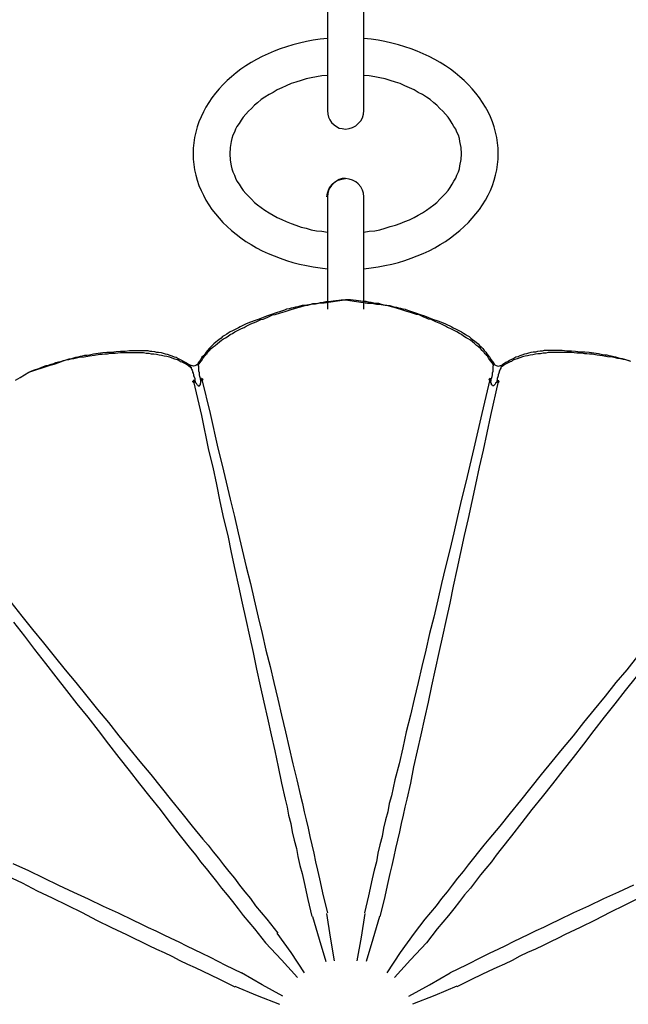
# Model space of a CAD drawing. Units: millimetres. Extents: x -10.5 to 25.5, y 0.8 to 38.6.
# Drawn here: x 6.5 to 8.5, y 7.1 to 10.3 of the extents above; entities that cross this region are included whole.
import ezdxf

# ---------------------------------------------------------------- set-up
doc = ezdxf.new("R2010")
doc.units = ezdxf.units.MM

msp = doc.modelspace()

# ---------------------------------------------------------------- hatches: boundary and pattern name
h = msp.add_hatch(color=256)
h.dxf.hatch_style = 2
h.paths.add_polyline_path([(7.0519, 9.0972), (7.0502, 9.0955), (7.0485, 9.0939), (7.0469, 9.0955), (7.0452, 9.0972), (7.0469, 9.0989), (7.0485, 9.1005), (7.0502, 9.0989)])
h = msp.add_hatch(color=256)
h.dxf.hatch_style = 2
h.paths.add_polyline_path([(7.0785, 9.1039), (7.0769, 9.1022), (7.0752, 9.1005), (7.0735, 9.1022), (7.0719, 9.1039), (7.0735, 9.1055), (7.0752, 9.1072), (7.0769, 9.1055)])
h = msp.add_hatch(color=256)
h.dxf.hatch_style = 2
h.paths.add_polyline_path([(8.0019, 9.1039), (8.0035, 9.1022), (8.0052, 9.1005), (8.0069, 9.1022), (8.0085, 9.1039), (8.0069, 9.1055), (8.0052, 9.1072), (8.0035, 9.1055)])
h = msp.add_hatch(color=256)
h.dxf.hatch_style = 2
h.paths.add_polyline_path([(8.0285, 9.0972), (8.0302, 9.0955), (8.0319, 9.0939), (8.0335, 9.0955), (8.0352, 9.0972), (8.0335, 9.0989), (8.0319, 9.1005), (8.0302, 9.0989)])

# ---------------------------------------------------------------- linework, layer by layer
for points in [[(7.4802, 10.6405), (7.4802, 9.9722)], [(7.4802, 9.9722), (7.4819, 9.9605), (7.4835, 9.9505), (7.4885, 9.9422), (7.4935, 9.9339), (7.5019, 9.9255), (7.5102, 9.9205), (7.5185, 9.9155), (7.5285, 9.9139), (7.5385, 9.9122), (7.5502, 9.9139), (7.5619, 9.9172), (7.5719, 9.9222), (7.5802, 9.9305), (7.5885, 9.9389), (7.5935, 9.9489), (7.5969, 9.9605), (7.5985, 9.9722), (7.5985, 10.6405)], [(7.4802, 10.0855), (7.4619, 10.0839), (7.4452, 10.0805), (7.4285, 10.0772), (7.4119, 10.0739), (7.3952, 10.0689), (7.3785, 10.0639), (7.3635, 10.0589), (7.3469, 10.0522), (7.3335, 10.0455), (7.3185, 10.0389), (7.3052, 10.0305), (7.2919, 10.0239), (7.2785, 10.0155), (7.2669, 10.0072), (7.2552, 9.9972), (7.2452, 9.9889), (7.2352, 9.9789), (7.2252, 9.9705), (7.2169, 9.9605), (7.2085, 9.9505), (7.2019, 9.9405), (7.1952, 9.9305), (7.1885, 9.9205), (7.1835, 9.9122), (7.1802, 9.9022), (7.1752, 9.8922), (7.1719, 9.8822), (7.1702, 9.8722), (7.1669, 9.8522), (7.1652, 9.8322)], [(7.5985, 9.5789), (7.6152, 9.5822), (7.6335, 9.5839), (7.6502, 9.5872), (7.6669, 9.5922), (7.6835, 9.5972), (7.7002, 9.6022), (7.7152, 9.6072), (7.7302, 9.6139), (7.7452, 9.6189), (7.7602, 9.6272), (7.7735, 9.6339), (7.7869, 9.6422), (7.8002, 9.6505), (7.8119, 9.6589), (7.8235, 9.6672), (7.8335, 9.6755), (7.8435, 9.6855), (7.8535, 9.6955), (7.8619, 9.7039), (7.8702, 9.7139), (7.8769, 9.7239), (7.8835, 9.7339), (7.8885, 9.7439), (7.8952, 9.7539), (7.8985, 9.7639), (7.9035, 9.7739), (7.9069, 9.7839), (7.9085, 9.7939), (7.9119, 9.8139), (7.9135, 9.8322), (7.9119, 9.8522), (7.9085, 9.8722), (7.9069, 9.8822), (7.9035, 9.8922), (7.8985, 9.9022), (7.8952, 9.9122), (7.8885, 9.9205), (7.8835, 9.9305), (7.8769, 9.9405), (7.8702, 9.9505), (7.8619, 9.9605), (7.8535, 9.9705), (7.8435, 9.9789), (7.8335, 9.9889), (7.8235, 9.9972), (7.8119, 10.0072), (7.8002, 10.0155), (7.7869, 10.0239), (7.7735, 10.0305), (7.7602, 10.0389), (7.7452, 10.0455), (7.7302, 10.0522), (7.7152, 10.0589), (7.7002, 10.0639), (7.6835, 10.0689), (7.6669, 10.0739), (7.6502, 10.0772), (7.6335, 10.0805), (7.6152, 10.0839), (7.5985, 10.0855)], [(7.1652, 9.8322), (7.1669, 9.8122), (7.1702, 9.7939), (7.1719, 9.7839), (7.1752, 9.7739), (7.1802, 9.7639), (7.1835, 9.7539), (7.1885, 9.7439), (7.1952, 9.7339), (7.2019, 9.7239), (7.2085, 9.7139), (7.2169, 9.7039), (7.2252, 9.6955), (7.2352, 9.6855), (7.2452, 9.6755), (7.2552, 9.6672), (7.2669, 9.6589), (7.2785, 9.6505), (7.2919, 9.6422), (7.3052, 9.6339), (7.3185, 9.6272), (7.3335, 9.6205), (7.3469, 9.6139), (7.3635, 9.6072), (7.3785, 9.6022), (7.3952, 9.5955), (7.4119, 9.5922), (7.4285, 9.5872), (7.4452, 9.5839), (7.4619, 9.5822), (7.4802, 9.5789)], [(7.4785, 9.6939), (7.4802, 9.7055), (7.4835, 9.7155), (7.4885, 9.7255), (7.4969, 9.7355), (7.5052, 9.7422), (7.5152, 9.7472), (7.5269, 9.7505), (7.5385, 9.7522)], [(7.5385, 9.7522), (7.5285, 9.7522), (7.5185, 9.7489), (7.5102, 9.7439), (7.5019, 9.7389), (7.4935, 9.7305), (7.4885, 9.7222), (7.4835, 9.7139), (7.4819, 9.7039), (7.4802, 9.6939)], [(7.5985, 9.6939), (7.5969, 9.7055), (7.5935, 9.7155), (7.5885, 9.7255), (7.5802, 9.7355), (7.5719, 9.7422), (7.5619, 9.7472), (7.5502, 9.7505), (7.5385, 9.7522)], [(7.4802, 9.6939), (7.4802, 9.3305)], [(7.5985, 9.3311), (7.5985, 9.6939)], [(7.0635, 9.1505), (7.0685, 9.1572), (7.0735, 9.1639), (7.0785, 9.1722), (7.0835, 9.1789), (7.0869, 9.1822), (7.0885, 9.1855), (7.0919, 9.1872), (7.0935, 9.1905), (7.1002, 9.1972), (7.1052, 9.2039), (7.1119, 9.2089), (7.1185, 9.2139), (7.1252, 9.2205), (7.1319, 9.2255), (7.1385, 9.2305), (7.1452, 9.2355), (7.1519, 9.2389), (7.1602, 9.2439), (7.1669, 9.2489), (7.1735, 9.2522), (7.1819, 9.2572), (7.1885, 9.2605), (7.1969, 9.2655), (7.2035, 9.2689), (7.2119, 9.2722), (7.2185, 9.2755), (7.2335, 9.2839), (7.2502, 9.2905), (7.2652, 9.2972), (7.2735, 9.2989), (7.2802, 9.3022), (7.2885, 9.3055), (7.2969, 9.3089), (7.3035, 9.3122), (7.3119, 9.3139), (7.3285, 9.3189), (7.3435, 9.3239), (7.3602, 9.3289), (7.3769, 9.3339), (7.3935, 9.3389), (7.4002, 9.3405), (7.4085, 9.3422), (7.4169, 9.3439), (7.4252, 9.3455), (7.4335, 9.3489), (7.4419, 9.3489), (7.4502, 9.3505), (7.4585, 9.3522), (7.4669, 9.3539), (7.4752, 9.3555), (7.4835, 9.3555), (7.4919, 9.3572), (7.5085, 9.3589), (7.5252, 9.3605), (7.5419, 9.3605)], [(7.4702, 9.3505), (7.4569, 9.3505), (7.4419, 9.3472), (7.4269, 9.3455), (7.4135, 9.3439), (7.4052, 9.3422), (7.3985, 9.3422), (7.3919, 9.3405), (7.3852, 9.3389), (7.3769, 9.3372), (7.3702, 9.3355), (7.3635, 9.3339), (7.3569, 9.3322), (7.3485, 9.3305), (7.3419, 9.3272), (7.3285, 9.3239), (7.3152, 9.3189), (7.3002, 9.3139), (7.2869, 9.3089), (7.2735, 9.3039), (7.2602, 9.2989), (7.2469, 9.2939), (7.2319, 9.2889), (7.2185, 9.2839), (7.2119, 9.2805), (7.2052, 9.2772), (7.1985, 9.2739), (7.1935, 9.2705), (7.1869, 9.2672), (7.1802, 9.2639), (7.1735, 9.2605), (7.1669, 9.2572), (7.1602, 9.2539), (7.1552, 9.2505), (7.1485, 9.2455), (7.1419, 9.2422), (7.1369, 9.2372), (7.1302, 9.2322), (7.1252, 9.2289), (7.1202, 9.2239), (7.1135, 9.2189), (7.1085, 9.2139), (7.1035, 9.2089), (7.0985, 9.2039), (7.0935, 9.1972), (7.0885, 9.1922), (7.0852, 9.1872), (7.0802, 9.1805), (7.0752, 9.1755), (7.0719, 9.1689), (7.0635, 9.1572), (7.0635, 9.1555), (7.0635, 9.1539), (7.0635, 9.1522), (7.0635, 9.1505)], [(7.5419, 9.3605), (7.4702, 9.3505)], [(7.4702, 9.3539), (7.5069, 9.3589)], [(8.0169, 9.1505), (8.0119, 9.1572), (8.0069, 9.1639), (8.0019, 9.1722), (7.9969, 9.1789), (7.9935, 9.1822), (7.9919, 9.1855), (7.9885, 9.1872), (7.9869, 9.1905), (7.9802, 9.1972), (7.9752, 9.2039), (7.9685, 9.2089), (7.9619, 9.2139), (7.9552, 9.2205), (7.9485, 9.2255), (7.9419, 9.2305), (7.9352, 9.2355), (7.9285, 9.2389), (7.9202, 9.2439), (7.9135, 9.2489), (7.9069, 9.2522), (7.8985, 9.2572), (7.8919, 9.2605), (7.8835, 9.2655), (7.8769, 9.2689), (7.8685, 9.2722), (7.8619, 9.2755), (7.8469, 9.2839), (7.8302, 9.2905), (7.8152, 9.2972), (7.8069, 9.2989), (7.8002, 9.3022), (7.7919, 9.3055), (7.7835, 9.3089), (7.7769, 9.3122), (7.7685, 9.3139), (7.7519, 9.3189), (7.7369, 9.3239), (7.7202, 9.3289), (7.7035, 9.3339), (7.6869, 9.3389), (7.6802, 9.3405), (7.6719, 9.3422), (7.6635, 9.3439), (7.6552, 9.3455), (7.6469, 9.3489), (7.6385, 9.3489), (7.6302, 9.3505), (7.6219, 9.3522), (7.6135, 9.3539), (7.6052, 9.3555), (7.5969, 9.3555), (7.5885, 9.3572), (7.5719, 9.3589), (7.5552, 9.3605), (7.5385, 9.3605)], [(7.5385, 9.3605), (7.6102, 9.3505)], [(7.6102, 9.3539), (7.5735, 9.3589)], [(7.6102, 9.3505), (7.6235, 9.3505), (7.6385, 9.3472), (7.6535, 9.3455), (7.6669, 9.3439), (7.6752, 9.3422), (7.6819, 9.3422), (7.6885, 9.3405), (7.6952, 9.3389), (7.7035, 9.3372), (7.7102, 9.3355), (7.7169, 9.3339), (7.7235, 9.3322), (7.7319, 9.3305), (7.7385, 9.3272), (7.7519, 9.3239), (7.7652, 9.3189), (7.7802, 9.3139), (7.7935, 9.3089), (7.8069, 9.3039), (7.8202, 9.2989), (7.8335, 9.2939), (7.8485, 9.2889), (7.8619, 9.2839), (7.8685, 9.2805), (7.8752, 9.2772), (7.8819, 9.2739), (7.8869, 9.2705), (7.8935, 9.2672), (7.9002, 9.2639), (7.9069, 9.2605), (7.9135, 9.2572), (7.9202, 9.2539), (7.9252, 9.2505), (7.9319, 9.2455), (7.9385, 9.2422), (7.9435, 9.2372), (7.9502, 9.2322), (7.9552, 9.2289), (7.9602, 9.2239), (7.9669, 9.2189), (7.9719, 9.2139), (7.9769, 9.2089), (7.9819, 9.2039), (7.9869, 9.1972), (7.9919, 9.1922), (7.9952, 9.1872), (8.0002, 9.1805), (8.0052, 9.1755), (8.0085, 9.1689), (8.0169, 9.1572), (8.0169, 9.1555), (8.0169, 9.1539), (8.0169, 9.1522), (8.0169, 9.1505)], [(6.5169, 9.1272), (6.5319, 9.1339), (6.5485, 9.1389), (6.5635, 9.1455), (6.5719, 9.1489), (6.5802, 9.1505), (6.5885, 9.1539), (6.5969, 9.1555), (6.6035, 9.1589), (6.6119, 9.1605), (6.6202, 9.1622), (6.6285, 9.1655), (6.6369, 9.1672), (6.6452, 9.1689), (6.6535, 9.1705), (6.6619, 9.1722), (6.6785, 9.1755), (6.6952, 9.1772), (6.7119, 9.1805), (6.7285, 9.1822), (6.7452, 9.1855), (6.7535, 9.1855), (6.7619, 9.1872), (6.7702, 9.1872), (6.7785, 9.1889), (6.7869, 9.1889), (6.7952, 9.1889), (6.8119, 9.1905), (6.8285, 9.1905), (6.8369, 9.1905), (6.8452, 9.1905), (6.8535, 9.1905), (6.8619, 9.1905), (6.8702, 9.1905), (6.8785, 9.1905), (6.8869, 9.1905), (6.8952, 9.1889), (6.9035, 9.1889), (6.9119, 9.1872), (6.9202, 9.1872), (6.9285, 9.1855), (6.9369, 9.1839), (6.9452, 9.1822), (6.9535, 9.1805), (6.9619, 9.1789), (6.9702, 9.1772), (6.9785, 9.1739), (6.9869, 9.1705), (6.9952, 9.1689), (6.9985, 9.1672), (7.0019, 9.1655), (7.0052, 9.1622), (7.0102, 9.1605), (7.0169, 9.1572), (7.0252, 9.1539), (7.0319, 9.1489), (7.0385, 9.1439)], [(6.5852, 9.1505), (6.5985, 9.1539), (6.6135, 9.1589), (6.6269, 9.1639), (6.6402, 9.1689), (6.6469, 9.1705), (6.6552, 9.1722), (6.6619, 9.1739), (6.6685, 9.1755), (6.6752, 9.1772), (6.6835, 9.1789), (6.6902, 9.1805), (6.6969, 9.1822), (6.7035, 9.1822), (6.7119, 9.1839), (6.7252, 9.1872), (6.7402, 9.1889), (6.7552, 9.1905), (6.7685, 9.1922), (6.7835, 9.1922), (6.7985, 9.1939), (6.8119, 9.1955), (6.8269, 9.1955), (6.8419, 9.1972), (6.8485, 9.1972), (6.8569, 9.1972), (6.8635, 9.1972), (6.8702, 9.1972), (6.8785, 9.1972), (6.8852, 9.1972), (6.8919, 9.1972), (6.9002, 9.1972), (6.9069, 9.1955), (6.9135, 9.1955), (6.9219, 9.1939), (6.9285, 9.1922), (6.9352, 9.1922), (6.9435, 9.1905), (6.9502, 9.1889), (6.9569, 9.1872), (6.9635, 9.1855), (6.9719, 9.1822), (6.9785, 9.1805), (6.9852, 9.1772), (6.9919, 9.1755), (6.9985, 9.1722), (7.0052, 9.1689), (7.0119, 9.1655), (7.0169, 9.1622), (7.0235, 9.1589), (7.0369, 9.1505), (7.0369, 9.1489), (7.0369, 9.1472), (7.0385, 9.1472), (7.0385, 9.1455), (7.0385, 9.1439), (7.0402, 9.1439), (7.0402, 9.1405), (7.0419, 9.1372), (7.0435, 9.1339), (7.0452, 9.1305), (7.0452, 9.1272), (7.0469, 9.1239), (7.0485, 9.1189), (7.0485, 9.1155), (7.0502, 9.1122), (7.0519, 9.1072), (7.0519, 9.1039), (7.0535, 9.0955), (7.0519, 9.0989), (7.0519, 9.1005), (7.0502, 9.1005), (7.0485, 9.1022)], [(8.4535, 9.1639), (8.4402, 9.1689), (8.4335, 9.1705), (8.4252, 9.1722), (8.4185, 9.1739), (8.4119, 9.1755), (8.4052, 9.1772), (8.3969, 9.1789), (8.3902, 9.1805), (8.3835, 9.1822), (8.3769, 9.1822), (8.3685, 9.1839), (8.3552, 9.1872), (8.3402, 9.1889), (8.3252, 9.1905), (8.3119, 9.1922), (8.2969, 9.1922), (8.2819, 9.1939), (8.2685, 9.1955), (8.2535, 9.1955), (8.2385, 9.1972), (8.2319, 9.1972), (8.2235, 9.1972), (8.2169, 9.1972), (8.2102, 9.1972), (8.2019, 9.1972), (8.1952, 9.1972), (8.1885, 9.1972), (8.1802, 9.1972), (8.1735, 9.1955), (8.1669, 9.1955), (8.1585, 9.1939), (8.1519, 9.1922), (8.1452, 9.1922), (8.1369, 9.1905), (8.1302, 9.1889), (8.1235, 9.1872), (8.1169, 9.1855), (8.1085, 9.1822), (8.1019, 9.1805), (8.0952, 9.1772), (8.0885, 9.1755), (8.0819, 9.1722), (8.0752, 9.1689), (8.0685, 9.1655), (8.0635, 9.1622), (8.0569, 9.1589), (8.0435, 9.1505), (8.0435, 9.1489), (8.0435, 9.1472), (8.0419, 9.1472), (8.0419, 9.1455), (8.0419, 9.1439), (8.0402, 9.1439), (8.0402, 9.1405), (8.0385, 9.1372), (8.0369, 9.1339), (8.0352, 9.1305), (8.0352, 9.1272), (8.0335, 9.1239), (8.0319, 9.1189), (8.0319, 9.1155), (8.0302, 9.1122), (8.0285, 9.1072), (8.0285, 9.1039), (8.0269, 9.0955), (8.0285, 9.0989), (8.0285, 9.1005), (8.0302, 9.1005), (8.0319, 9.1022)], [(8.4602, 9.1622), (8.4519, 9.1655), (8.4435, 9.1672), (8.4352, 9.1689), (8.4269, 9.1705), (8.4185, 9.1722), (8.4019, 9.1755), (8.3852, 9.1772), (8.3685, 9.1805), (8.3519, 9.1822), (8.3352, 9.1855), (8.3269, 9.1855), (8.3185, 9.1872), (8.3102, 9.1872), (8.3019, 9.1889), (8.2935, 9.1889), (8.2852, 9.1889), (8.2685, 9.1905), (8.2519, 9.1905), (8.2435, 9.1905), (8.2352, 9.1905), (8.2269, 9.1905), (8.2185, 9.1905), (8.2102, 9.1905), (8.2019, 9.1905), (8.1935, 9.1905), (8.1852, 9.1889), (8.1769, 9.1889), (8.1685, 9.1872), (8.1602, 9.1872), (8.1519, 9.1855), (8.1435, 9.1839), (8.1352, 9.1822), (8.1269, 9.1805), (8.1185, 9.1789), (8.1102, 9.1772), (8.1019, 9.1739), (8.0935, 9.1705), (8.0852, 9.1689), (8.0819, 9.1672), (8.0785, 9.1655), (8.0752, 9.1622), (8.0702, 9.1605), (8.0635, 9.1572), (8.0552, 9.1539), (8.0485, 9.1489), (8.0419, 9.1439)], [(7.0635, 9.1572), (7.0635, 9.1555), (7.0635, 9.1539), (7.0635, 9.1522)], [(8.0169, 9.1572), (8.0169, 9.1555), (8.0169, 9.1539), (8.0169, 9.1522)], [(6.4735, 9.1022), (6.4885, 9.1105), (6.5019, 9.1189), (6.5169, 9.1272)], [(6.5169, 9.1272), (6.5852, 9.1505)], [(7.0702, 9.1072), (7.0685, 9.1139), (7.0669, 9.1189), (7.0669, 9.1255), (7.0652, 9.1305), (7.0652, 9.1372), (7.0652, 9.1389), (7.0652, 9.1422), (7.0652, 9.1439), (7.0652, 9.1472), (7.0635, 9.1505)], [(8.0102, 9.1072), (8.0119, 9.1139), (8.0135, 9.1189), (8.0135, 9.1255), (8.0152, 9.1305), (8.0152, 9.1372), (8.0152, 9.1389), (8.0152, 9.1422), (8.0152, 9.1439), (8.0152, 9.1472), (8.0169, 9.1505)], [(7.0519, 9.0972), (7.0502, 9.0955), (7.0485, 9.0939), (7.0469, 9.0955), (7.0452, 9.0972), (7.0469, 9.0989), (7.0485, 9.1005), (7.0502, 9.0989), (7.0519, 9.0972)], [(7.0519, 9.0972), (7.0502, 9.0955), (7.0485, 9.0939), (7.0469, 9.0955), (7.0452, 9.0972), (7.0469, 9.0989), (7.0485, 9.1005), (7.0502, 9.0989), (7.0519, 9.0972)], [(7.0485, 9.1022), (7.0485, 9.0972), (7.0735, 8.9872), (7.0969, 8.8755), (7.1102, 8.8205), (7.1219, 8.7655), (7.1335, 8.7105), (7.1452, 8.6555), (7.1585, 8.6005), (7.1702, 8.5455), (7.1819, 8.4905), (7.1935, 8.4372), (7.2052, 8.3822), (7.2169, 8.3289), (7.2285, 8.2755), (7.2402, 8.2222), (7.2519, 8.1689), (7.2635, 8.1155), (7.2752, 8.0622), (7.2869, 8.0105), (7.2985, 7.9572), (7.3102, 7.9055), (7.3219, 7.8539), (7.3319, 7.8005), (7.3435, 7.7489), (7.3502, 7.7239), (7.3552, 7.6972), (7.3619, 7.6705), (7.3669, 7.6439), (7.3735, 7.6172), (7.3802, 7.5905), (7.3852, 7.5639), (7.3919, 7.5355), (7.3985, 7.5089), (7.4052, 7.4805), (7.4169, 7.4255), (7.4302, 7.3705)], [(7.0485, 9.1022), (7.0485, 9.0972)], [(7.0485, 9.0972), (7.0519, 9.0989)], [(7.0535, 9.0955), (7.0569, 9.0922), (7.0569, 9.0905), (7.0585, 9.0889), (7.0602, 9.0872), (7.0619, 9.0855), (7.0635, 9.0839), (7.0652, 9.0839), (7.0669, 9.0839), (7.0685, 9.0855), (7.0685, 9.0872), (7.0702, 9.0872), (7.0702, 9.0889), (7.0702, 9.0905), (7.0719, 9.0939), (7.0719, 9.0955), (7.0719, 9.0989)], [(7.0719, 9.1039), (7.0719, 9.0989), (7.0702, 9.1072)], [(7.0752, 9.1072), (7.0735, 9.1072), (7.0735, 9.1055), (7.0719, 9.1039)], [(7.0785, 9.1039), (7.0769, 9.1022), (7.0752, 9.1005), (7.0735, 9.1022), (7.0719, 9.1039), (7.0735, 9.1055), (7.0752, 9.1072), (7.0769, 9.1055), (7.0785, 9.1039)], [(7.0785, 9.1039), (7.0769, 9.1022), (7.0752, 9.1005), (7.0735, 9.1022), (7.0719, 9.1039), (7.0735, 9.1055), (7.0752, 9.1072), (7.0769, 9.1055), (7.0785, 9.1039)], [(7.0719, 9.1039), (7.0752, 9.1039)], [(7.0752, 9.1072), (7.0752, 9.1039), (7.1019, 8.9939), (7.1269, 8.8822), (7.1402, 8.8272), (7.1535, 8.7722), (7.1669, 8.7172), (7.1802, 8.6622), (7.1919, 8.6089), (7.2052, 8.5539), (7.2185, 8.4989), (7.2319, 8.4455), (7.2435, 8.3922), (7.2569, 8.3372), (7.2702, 8.2839), (7.2819, 8.2305), (7.2952, 8.1772), (7.3069, 8.1255), (7.3202, 8.0722), (7.3319, 8.0205), (7.3452, 7.9672), (7.3569, 7.9155), (7.3685, 7.8639), (7.3819, 7.8122), (7.3935, 7.7605), (7.4002, 7.7355), (7.4052, 7.7089), (7.4119, 7.6822), (7.4185, 7.6555), (7.4235, 7.6289), (7.4302, 7.6022), (7.4369, 7.5755), (7.4419, 7.5472), (7.4485, 7.5205), (7.4552, 7.4922), (7.4669, 7.4372), (7.4802, 7.3822)], [(7.0752, 9.1039), (7.0752, 9.1072)], [(8.0052, 9.1072), (8.0052, 9.1039), (7.9785, 8.9939), (7.9535, 8.8822), (7.9402, 8.8272), (7.9269, 8.7722), (7.9135, 8.7172), (7.9002, 8.6622), (7.8885, 8.6089), (7.8752, 8.5539), (7.8619, 8.4989), (7.8485, 8.4455), (7.8369, 8.3922), (7.8235, 8.3372), (7.8102, 8.2839), (7.7985, 8.2305), (7.7852, 8.1772), (7.7735, 8.1255), (7.7602, 8.0722), (7.7485, 8.0205), (7.7352, 7.9672), (7.7235, 7.9155), (7.7119, 7.8639), (7.6985, 7.8122), (7.6869, 7.7605), (7.6802, 7.7355), (7.6752, 7.7089), (7.6685, 7.6822), (7.6619, 7.6555), (7.6569, 7.6289), (7.6502, 7.6022), (7.6435, 7.5755), (7.6385, 7.5472), (7.6319, 7.5205), (7.6252, 7.4922), (7.6135, 7.4372), (7.6002, 7.3822)], [(8.0319, 9.1022), (8.0319, 9.0972), (8.0069, 8.9872), (7.9835, 8.8755), (7.9702, 8.8205), (7.9585, 8.7655), (7.9469, 8.7105), (7.9352, 8.6555), (7.9219, 8.6005), (7.9102, 8.5455), (7.8985, 8.4905), (7.8869, 8.4372), (7.8752, 8.3822), (7.8635, 8.3289), (7.8519, 8.2755), (7.8402, 8.2222), (7.8285, 8.1689), (7.8169, 8.1155), (7.8052, 8.0622), (7.7935, 8.0105), (7.7819, 7.9572), (7.7702, 7.9055), (7.7585, 7.8539), (7.7485, 7.8005), (7.7369, 7.7489), (7.7302, 7.7239), (7.7252, 7.6972), (7.7185, 7.6705), (7.7135, 7.6439), (7.7069, 7.6172), (7.7002, 7.5905), (7.6952, 7.5639), (7.6885, 7.5355), (7.6819, 7.5089), (7.6752, 7.4805), (7.6635, 7.4255), (7.6502, 7.3705)], [(8.0019, 9.1039), (8.0035, 9.1022), (8.0052, 9.1005), (8.0069, 9.1022), (8.0085, 9.1039), (8.0069, 9.1055), (8.0052, 9.1072), (8.0035, 9.1055), (8.0019, 9.1039)], [(8.0019, 9.1039), (8.0035, 9.1022), (8.0052, 9.1005), (8.0069, 9.1022), (8.0085, 9.1039), (8.0069, 9.1055), (8.0052, 9.1072), (8.0035, 9.1055), (8.0019, 9.1039)], [(8.0052, 9.1072), (8.0069, 9.1072), (8.0069, 9.1055), (8.0085, 9.1039)], [(8.0052, 9.1039), (8.0052, 9.1072)], [(8.0085, 9.1039), (8.0052, 9.1039)], [(8.0085, 9.1039), (8.0085, 9.0989), (8.0102, 9.1072)], [(8.0269, 9.0955), (8.0235, 9.0922), (8.0235, 9.0905), (8.0219, 9.0889), (8.0202, 9.0872), (8.0185, 9.0855), (8.0169, 9.0839), (8.0152, 9.0839), (8.0135, 9.0839), (8.0119, 9.0855), (8.0119, 9.0872), (8.0102, 9.0872), (8.0102, 9.0889), (8.0102, 9.0905), (8.0085, 9.0939), (8.0085, 9.0955), (8.0085, 9.0989)], [(8.0285, 9.0972), (8.0302, 9.0955), (8.0319, 9.0939), (8.0335, 9.0955), (8.0352, 9.0972), (8.0335, 9.0989), (8.0319, 9.1005), (8.0302, 9.0989), (8.0285, 9.0972)], [(8.0285, 9.0972), (8.0302, 9.0955), (8.0319, 9.0939), (8.0335, 9.0955), (8.0352, 9.0972), (8.0335, 9.0989), (8.0319, 9.1005), (8.0302, 9.0989), (8.0285, 9.0972)], [(8.0319, 9.0972), (8.0285, 9.0989)], [(8.0319, 9.1022), (8.0319, 9.0972)], [(6.4585, 8.3855), (6.4935, 8.3405), (6.5285, 8.2972), (6.5635, 8.2539), (6.5985, 8.2105), (6.6335, 8.1672), (6.6685, 8.1255), (6.7035, 8.0822), (6.7385, 8.0389), (6.7735, 7.9972), (6.8069, 7.9539), (6.8419, 7.9122), (6.8752, 7.8705), (6.9102, 7.8289), (6.9435, 7.7872), (6.9769, 7.7455), (7.0102, 7.7039), (7.0435, 7.6622), (7.0785, 7.6205), (7.0952, 7.6005), (7.1119, 7.5789), (7.1285, 7.5589), (7.1452, 7.5372), (7.1619, 7.5155), (7.1802, 7.4939), (7.1969, 7.4722), (7.2135, 7.4505), (7.2319, 7.4289), (7.2485, 7.4055), (7.2852, 7.3622), (7.3202, 7.3172)], [(6.4669, 8.3205), (6.5019, 8.2755), (6.5352, 8.2322), (6.5702, 8.1872), (6.6035, 8.1439), (6.6385, 8.1005), (6.6719, 8.0572), (6.7069, 8.0139), (6.7402, 7.9705), (6.7735, 7.9272), (6.8069, 7.8839), (6.8402, 7.8422), (6.8735, 7.7989), (6.9069, 7.7572), (6.9402, 7.7155), (6.9719, 7.6739), (7.0052, 7.6305), (7.0385, 7.5889), (7.0552, 7.5689), (7.0702, 7.5472), (7.0885, 7.5255), (7.1052, 7.5055), (7.1219, 7.4839), (7.1385, 7.4622), (7.1569, 7.4405), (7.1735, 7.4189), (7.1919, 7.3955), (7.2085, 7.3739), (7.2452, 7.3305), (7.2802, 7.2855)], [(8.4819, 8.2105), (8.4469, 8.1672), (8.4119, 8.1255), (8.3769, 8.0822), (8.3419, 8.0389), (8.3069, 7.9972), (8.2735, 7.9539), (8.2385, 7.9122), (8.2052, 7.8705), (8.1702, 7.8289), (8.1369, 7.7872), (8.1035, 7.7455), (8.0702, 7.7039), (8.0369, 7.6622), (8.0019, 7.6205), (7.9852, 7.6005), (7.9685, 7.5789), (7.9519, 7.5589), (7.9352, 7.5372), (7.9185, 7.5155), (7.9002, 7.4939), (7.8835, 7.4722), (7.8669, 7.4505), (7.8485, 7.4289), (7.8319, 7.4055), (7.7952, 7.3622), (7.7602, 7.3172)], [(8.4769, 8.1439), (8.4419, 8.1005), (8.4085, 8.0572), (8.3735, 8.0139), (8.3402, 7.9705), (8.3069, 7.9272), (8.2735, 7.8839), (8.2402, 7.8422), (8.2069, 7.7989), (8.1735, 7.7572), (8.1402, 7.7155), (8.1085, 7.6739), (8.0752, 7.6305), (8.0419, 7.5889), (8.0252, 7.5689), (8.0102, 7.5472), (7.9919, 7.5255), (7.9752, 7.5055), (7.9585, 7.4839), (7.9419, 7.4622), (7.9235, 7.4405), (7.9069, 7.4189), (7.8885, 7.3955), (7.8719, 7.3739), (7.8352, 7.3305), (7.8002, 7.2855)], [(6.4652, 7.5422), (6.5152, 7.5189), (6.5635, 7.4955), (6.6119, 7.4722), (6.6602, 7.4489), (6.7085, 7.4272), (6.7569, 7.4039), (6.8052, 7.3822), (6.8535, 7.3589), (6.8785, 7.3472), (6.9019, 7.3355), (6.9269, 7.3239), (6.9502, 7.3122), (6.9752, 7.3005), (7.0002, 7.2889), (7.0252, 7.2755), (7.0502, 7.2639), (7.0752, 7.2522), (7.1019, 7.2389), (7.1519, 7.2139), (7.2035, 7.1889)], [(6.4469, 7.5022), (6.4952, 7.4789), (6.5435, 7.4539), (6.5919, 7.4305), (6.6402, 7.4072), (6.6885, 7.3839), (6.7352, 7.3589), (6.7835, 7.3355), (6.8319, 7.3122), (6.8552, 7.3005), (6.8802, 7.2889), (6.9035, 7.2772), (6.9285, 7.2655), (6.9535, 7.2539), (6.9785, 7.2422), (7.0035, 7.2289), (7.0285, 7.2172), (7.0535, 7.2055), (7.0785, 7.1939), (7.1302, 7.1689), (7.1819, 7.1439)], [(8.4685, 7.4722), (8.4202, 7.4489), (8.3719, 7.4272), (8.3235, 7.4039), (8.2752, 7.3822), (8.2269, 7.3589), (8.2019, 7.3472), (8.1785, 7.3355), (8.1535, 7.3239), (8.1302, 7.3122), (8.1052, 7.3005), (8.0802, 7.2889), (8.0552, 7.2755), (8.0302, 7.2639), (8.0052, 7.2522), (7.9785, 7.2389), (7.9285, 7.2139), (7.8769, 7.1889)], [(8.4885, 7.4305), (8.4402, 7.4072), (8.3919, 7.3839), (8.3452, 7.3589), (8.2969, 7.3355), (8.2485, 7.3122), (8.2252, 7.3005), (8.2002, 7.2889), (8.1769, 7.2772), (8.1519, 7.2655), (8.1269, 7.2539), (8.1019, 7.2422), (8.0769, 7.2289), (8.0519, 7.2172), (8.0269, 7.2055), (8.0019, 7.1939), (7.9502, 7.1689), (7.8985, 7.1439)], [(7.5035, 7.2272), (7.4902, 7.3039), (7.4785, 7.3805)], [(7.5769, 7.2272), (7.5902, 7.3039), (7.6019, 7.3805)], [(7.4319, 7.3705), (7.4535, 7.2972), (7.4752, 7.2255)], [(7.6485, 7.3705), (7.6269, 7.2972), (7.6052, 7.2255)], [(7.4069, 7.1889), (7.3635, 7.2539), (7.3185, 7.3172)], [(7.6735, 7.1889), (7.7169, 7.2539), (7.7619, 7.3172)], [(7.2802, 7.2855), (7.3319, 7.2305), (7.3835, 7.1739)], [(7.8002, 7.2855), (7.7485, 7.2305), (7.6969, 7.1739)], [(7.3369, 7.1139), (7.2702, 7.1505), (7.2035, 7.1889)], [(7.7435, 7.1139), (7.8102, 7.1505), (7.8769, 7.1889)], [(7.1819, 7.1455), (7.2535, 7.1155), (7.3252, 7.0872)], [(7.8985, 7.1455), (7.8269, 7.1155), (7.7552, 7.0872)]]:
    msp.add_lwpolyline(points)
for points in [[(7.4802, 10.2045), (7.2329, 10.1818), (7.0469, 10.0223), (7.0469, 9.833), (7.0469, 9.6438), (7.2329, 9.4843), (7.4802, 9.4616)], [(7.5985, 9.4616), (7.8458, 9.4843), (8.0319, 9.6438), (8.0319, 9.833), (8.0319, 10.0223), (7.8458, 10.1818), (7.5985, 10.2045)], [(7.064, 9.1564), (7.0613, 9.152), (7.057, 9.1488), (7.052, 9.1477), (7.0469, 9.1465), (7.0416, 9.1475), (7.0373, 9.1503)], [(8.0163, 9.1564), (8.019, 9.152), (8.0234, 9.1488), (8.0284, 9.1477), (8.0335, 9.1465), (8.0388, 9.1475), (8.0431, 9.1503)]]:
    msp.add_open_spline(points, degree=3, knots=[0, 0, 0, 0, 1, 1, 1, 2, 2, 2, 2])

doc.saveas('drawing.dxf')
